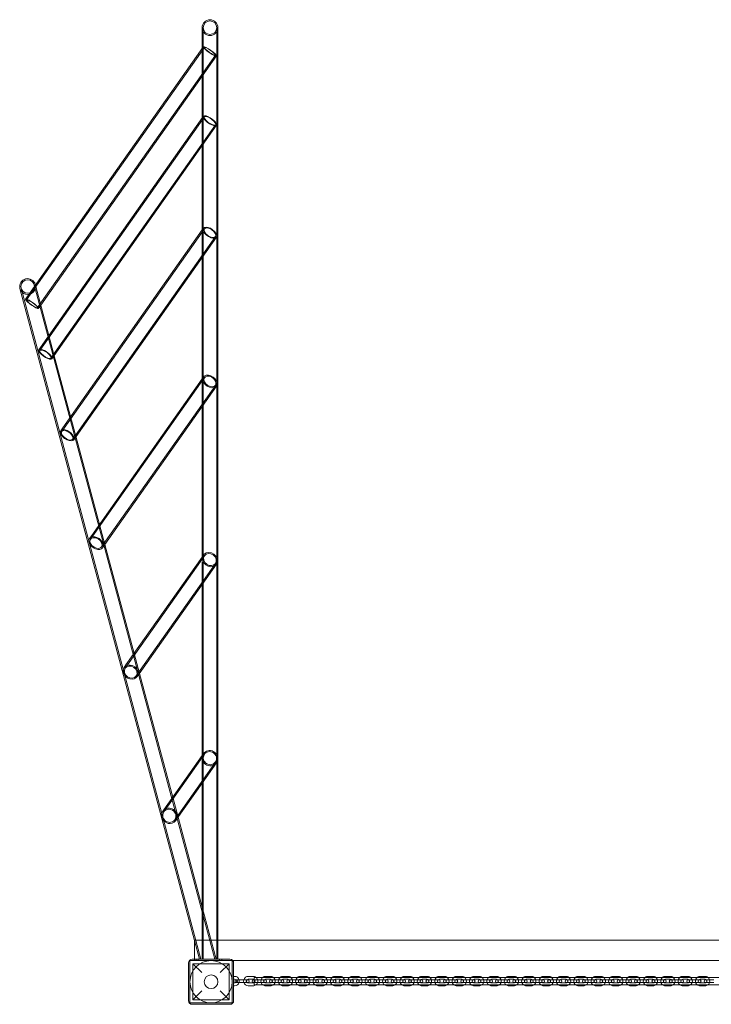
# Model space of a CAD drawing. Units: millimetres. Extents: x -2071 to 6898, y -1667 to 5381.
# Drawn here: x -511 to 961, y 750 to 2845 of the extents above; entities that cross this region are included whole.
import ezdxf

# ---------------------------------------------------------------- set-up
doc = ezdxf.new("R2010")
doc.units = ezdxf.units.MM

# ---------------------------------------------------------------- blocks, each defined once
blk = doc.blocks.new('A$Cc7d2c91c')
at = {"color": 0, "linetype": 'Continuous', "lineweight": 0}
for p, q in [((-2035.3, 5666.4), (-2035.3, 5621.6)), ((-2032.8, 5666.4), (-2032.8, 3683.4)), ((-2004.1, 3683.4), (-2004.1, 5666.4)), ((-2001.6, 3683.4), (-2001.6, 5666.4)), ((-2033.4, 5624.3), (-2409.1, 5090.9)), ((-2030.3, 5624.2), (-2408.9, 5086.8)), ((-2035.3, 5621.6), (-2035.3, 5614.1)), ((-2032.4, 5625.7), (-2033.4, 5624.3)), ((-2006.9, 5607.7), (-2385.4, 5070.3)), ((-2035.3, 5614.1), (-2035.3, 5473.7)), ((-2004.8, 5606.3), (-2035.3, 5563.1)), ((-2035.3, 5563.1), (-2378.6, 5075.7)), ((-2030.3, 5476.3), (-2380.5, 4979.2)), ((-2034.4, 5474.9), (-2379.1, 4985.6)), ((-2035.3, 5473.7), (-2035.3, 5464.2)), ((-2032.4, 5477.8), (-2034.4, 5474.9)), ((-2006.9, 5459.8), (-2357.1, 4962.7)), ((-2035.3, 5464.2), (-2035.3, 5235.4)), ((-2004.8, 5458.4), (-2035.3, 5415.2)), ((-2035.3, 5415.2), (-2349.9, 4968.6)), ((-2030.3, 5238.1), (-2334, 4807)), ((-2035.1, 5235.7), (-2331.9, 4814.3)), ((-2006.9, 5221.6), (-2310.6, 4790.4)), ((-2035.3, 5235.4), (-2035.3, 5224.6)), ((-2035.3, 5224.6), (-2035.3, 4918.7)), ((-2004.8, 5220.1), (-2035.3, 5176.9)), ((-2032.4, 5239.5), (-2035.1, 5235.7)), ((-2035.3, 5176.9), (-2303.6, 4795.9)), ((-2008.1, 3683.4), (-2392.8, 5119)), ((-2389.9, 5118.1), (-2390.4, 5119.7)), ((-2379.9, 5080.5), (-2389.9, 5118.1)), ((-2422.9, 5110.9), (-2051.1, 3723.4)), ((-2420.5, 5111.6), (-2037.8, 3683.4)), ((-2409.1, 5090.9), (-2411, 5088.3)), ((-2378.6, 5075.7), (-2383.4, 5068.9)), ((-2361.2, 5010.9), (-2379.9, 5080.5)), ((-2350.5, 4970.8), (-2361.2, 5010.9)), ((-2379.1, 4985.6), (-2382.6, 4980.7)), ((-2349.9, 4968.6), (-2355, 4961.3)), ((-2315, 4838.3), (-2350.5, 4970.8)), ((-2030.3, 4921.4), (-2272.6, 4577.4)), ((-2035.3, 4918.7), (-2270.2, 4585.2)), ((-2006.8, 4904.9), (-2249.2, 4560.9)), ((-2032.3, 4922.9), (-2035.3, 4918.7)), ((-2035.3, 4918.7), (-2035.3, 4907.6)), ((-2035.3, 4907.6), (-2035.3, 4538.8)), ((-2004.8, 4903.5), (-2035.3, 4860.2)), ((-2035.3, 4860.2), (-2242.2, 4566.5)), ((-2303.8, 4796.5), (-2315, 4838.3)), ((-2331.9, 4814.3), (-2336.1, 4808.4)), ((-2303.6, 4795.9), (-2308.5, 4789)), ((-2253.5, 4608.9), (-2303.8, 4796.5)), ((-2242.2, 4566.5), (-2253.5, 4608.9)), ((-2270.2, 4585.2), (-2274.7, 4578.8)), ((-2242.2, 4566.5), (-2247.1, 4559.4)), ((-2179.9, 4334.2), (-2242.2, 4566.5)), ((-2030.3, 4542.3), (-2198.9, 4302.9)), ((-2035.3, 4539.5), (-2197.2, 4309.7)), ((-2032.3, 4543.7), (-2035.3, 4539.5)), ((-2035.3, 4529.2), (-2035.3, 4114.2)), ((-2006.8, 4525.8), (-2175.4, 4286.4)), ((-2004.7, 4524.3), (-2035.3, 4481)), ((-2035.3, 4481), (-2169.2, 4290.8)), ((-2168.5, 4291.8), (-2179.9, 4334.2)), ((-2197.2, 4309.7), (-2200.9, 4304.3)), ((-2169.2, 4290.8), (-2173.4, 4284.9)), ((-2097.8, 4028), (-2168.5, 4291.8)), ((-2030.2, 4119.6), (-2116.7, 3996.8)), ((-2035.3, 4116.8), (-2116.5, 4001.5)), ((-2032.2, 4121.1), (-2035.3, 4116.8)), ((-2035.3, 4108.6), (-2035.3, 3683.4)), ((-2006.7, 4103.1), (-2093.2, 3980.3)), ((-2004.7, 4101.7), (-2035.3, 4058.3)), ((-2035.3, 4058.3), (-2088.8, 3982.2)), ((-2086.5, 3985.6), (-2097.8, 4028)), ((-2116.5, 4001.5), (-2118.7, 3998.3)), ((-2088.8, 3982.2), (-2091.2, 3978.9)), ((-2035.3, 3794.4), (-2086.5, 3985.6)), ((-2005.5, 3683.4), (-2035.3, 3794.4)), ((-2051.1, 3723.9), (-2035.3, 3723.9)), ((-2051.1, 3683.4), (-2051.1, 3723.9)), ((-2051.1, 3723.4), (-2040.4, 3683.4)), ((-2035.3, 3723.9), (-2001.6, 3723.9)), ((-2001.6, 3723.9), (-181.1, 3723.9)), ((-2064.1, 3675.4), (-2064.1, 3595.4)), ((-2061.1, 3590.4), (-2061.1, 3680.4)), ((-2061.1, 3680.4), (-1971.1, 3680.4)), ((-1976.1, 3683.4), (-2056.1, 3683.4)), ((-2035.6, 3654.9), (-2054.6, 3673.9)), ((-1977.6, 3673.9), (-2054.6, 3673.9)), ((-2054.6, 3596.9), (-2054.6, 3673.9)), ((-2051.1, 3680.4), (-2051.1, 3683.4)), ((-2048, 3680.4), (-2048, 3683.4)), ((-2043.4, 3680.4), (-2043.4, 3683.4)), ((-1998, 3680.4), (-1998, 3683.4)), ((-1977.6, 3673.9), (-1996.6, 3654.9)), ((-1993.4, 3680.4), (-1993.4, 3683.4)), ((-1977.6, 3596.9), (-1977.6, 3673.9)), ((-1971.1, 3680.4), (-1969.9, 3680.4)), ((-1971.1, 3680.4), (-1971.1, 3590.4)), ((-1969.9, 3680.4), (-262.3, 3680.4)), ((-1968.1, 3595.4), (-1968.1, 3675.4)), ((-1966.1, 3646.8), (-1968.1, 3646.8)), ((-1937.1, 3646.8), (-1926.6, 3646.8)), ((-1900.1, 3646.8), (-1889.6, 3646.8)), ((-1863.1, 3646.8), (-1852.6, 3646.8)), ((-1826.1, 3646.8), (-1815.6, 3646.8)), ((-1789.1, 3646.8), (-1778.6, 3646.8)), ((-1752.1, 3646.8), (-1741.6, 3646.8)), ((-1715.1, 3646.8), (-1704.6, 3646.8)), ((-1678.1, 3646.8), (-1667.6, 3646.8)), ((-1641.1, 3646.8), (-1630.6, 3646.8)), ((-1604.1, 3646.8), (-1593.6, 3646.8)), ((-1567.1, 3646.8), (-1556.6, 3646.8)), ((-1530.1, 3646.8), (-1519.6, 3646.8)), ((-1493.1, 3646.8), (-1482.6, 3646.8)), ((-1456.1, 3646.8), (-1445.6, 3646.8)), ((-1408.6, 3646.8), (-1419.1, 3646.8)), ((-1382.1, 3646.8), (-1371.6, 3646.8)), ((-1345.1, 3646.8), (-1334.6, 3646.8)), ((-1308.1, 3646.8), (-1297.6, 3646.8)), ((-1271.1, 3646.8), (-1260.6, 3646.8)), ((-1234.1, 3646.8), (-1223.6, 3646.8)), ((-1197.1, 3646.8), (-1186.6, 3646.8)), ((-1160.1, 3646.8), (-1149.6, 3646.8)), ((-1123.1, 3646.8), (-1112.6, 3646.8)), ((-1086.1, 3646.8), (-1075.6, 3646.8)), ((-1049.1, 3646.8), (-1038.6, 3646.8)), ((-1012.1, 3646.8), (-1001.6, 3646.8)), ((-975.1, 3646.8), (-964.6, 3646.8)), ((-1966.1, 3640.8), (-1968.1, 3640.8)), ((-1968.1, 3632.8), (-1966.1, 3632.8)), ((-1968.1, 3626.8), (-1966.1, 3626.8)), ((-1962.4, 3639.8), (-1962.7, 3639.8)), ((-1962.7, 3633.8), (-1962.4, 3633.8)), ((-1955.7, 3639.8), (-1962.4, 3639.8)), ((-1962.4, 3633.8), (-1955.7, 3633.8)), ((-1945.2, 3639.8), (-1955.7, 3639.8)), ((-1945.2, 3633.8), (-1955.7, 3633.8)), ((-1938.2, 3639.8), (-1945.2, 3639.8)), ((-1945.2, 3633.8), (-1938.2, 3633.8)), ((-1937.1, 3640.8), (-1926.6, 3640.8)), ((-1926.6, 3632.8), (-1937.1, 3632.8)), ((-1926.6, 3626.8), (-1937.1, 3626.8)), ((-1924.1, 3639.8), (-1925.7, 3639.8)), ((-1925.7, 3633.8), (-1924.1, 3633.8)), ((-1924.1, 3644.7), (-1924.1, 3644.8)), ((-308.1, 3644.8), (-1924.1, 3644.8)), ((-1924.1, 3628.8), (-1924.1, 3644.7)), ((-1918.7, 3639.8), (-1924.1, 3639.8)), ((-1924.1, 3633.8), (-1918.7, 3633.8)), ((-308.1, 3628.8), (-1924.1, 3628.8)), ((-1908.2, 3639.8), (-1918.7, 3639.8)), ((-1908.2, 3633.8), (-1918.7, 3633.8)), ((-1901.2, 3639.8), (-1908.2, 3639.8)), ((-1908.2, 3633.8), (-1901.2, 3633.8)), ((-1900.1, 3640.8), (-1889.6, 3640.8)), ((-1889.6, 3632.8), (-1900.1, 3632.8)), ((-1889.6, 3626.8), (-1900.1, 3626.8)), ((-1881.7, 3639.8), (-1888.7, 3639.8)), ((-1888.7, 3633.8), (-1881.7, 3633.8)), ((-1871.2, 3639.8), (-1881.7, 3639.8)), ((-1871.2, 3633.8), (-1881.7, 3633.8)), ((-1864.2, 3639.8), (-1871.2, 3639.8)), ((-1871.2, 3633.8), (-1864.2, 3633.8)), ((-1863.1, 3640.8), (-1852.6, 3640.8)), ((-1852.6, 3632.8), (-1863.1, 3632.8)), ((-1852.6, 3626.8), (-1863.1, 3626.8)), ((-1844.7, 3639.8), (-1851.7, 3639.8)), ((-1851.7, 3633.8), (-1844.7, 3633.8)), ((-1834.2, 3639.8), (-1844.7, 3639.8)), ((-1834.2, 3633.8), (-1844.7, 3633.8)), ((-1827.2, 3639.8), (-1834.2, 3639.8)), ((-1834.2, 3633.8), (-1827.2, 3633.8)), ((-1826.1, 3640.8), (-1815.6, 3640.8)), ((-1815.6, 3632.8), (-1826.1, 3632.8)), ((-1815.6, 3626.8), (-1826.1, 3626.8)), ((-1807.7, 3639.8), (-1814.7, 3639.8)), ((-1814.7, 3633.8), (-1807.7, 3633.8)), ((-1797.2, 3639.8), (-1807.7, 3639.8)), ((-1797.2, 3633.8), (-1807.7, 3633.8)), ((-1790.2, 3639.8), (-1797.2, 3639.8)), ((-1797.2, 3633.8), (-1790.2, 3633.8)), ((-1789.1, 3640.8), (-1778.6, 3640.8)), ((-1778.6, 3632.8), (-1789.1, 3632.8)), ((-1778.6, 3626.8), (-1789.1, 3626.8)), ((-1770.7, 3639.8), (-1777.7, 3639.8)), ((-1777.7, 3633.8), (-1770.7, 3633.8)), ((-1760.2, 3639.8), (-1770.7, 3639.8)), ((-1760.2, 3633.8), (-1770.7, 3633.8)), ((-1753.2, 3639.8), (-1760.2, 3639.8)), ((-1760.2, 3633.8), (-1753.2, 3633.8)), ((-1752.1, 3640.8), (-1741.6, 3640.8)), ((-1741.6, 3632.8), (-1752.1, 3632.8)), ((-1741.6, 3626.8), (-1752.1, 3626.8)), ((-1733.7, 3639.8), (-1740.7, 3639.8)), ((-1740.7, 3633.8), (-1733.7, 3633.8)), ((-1723.2, 3639.8), (-1733.7, 3639.8)), ((-1723.2, 3633.8), (-1733.7, 3633.8)), ((-1716.2, 3639.8), (-1723.2, 3639.8)), ((-1723.2, 3633.8), (-1716.2, 3633.8)), ((-1715.1, 3640.8), (-1704.6, 3640.8)), ((-1704.6, 3632.8), (-1715.1, 3632.8)), ((-1704.6, 3626.8), (-1715.1, 3626.8)), ((-1696.7, 3639.8), (-1703.7, 3639.8)), ((-1703.7, 3633.8), (-1696.7, 3633.8)), ((-1686.2, 3639.8), (-1696.7, 3639.8)), ((-1686.2, 3633.8), (-1696.7, 3633.8)), ((-1679.2, 3639.8), (-1686.2, 3639.8)), ((-1686.2, 3633.8), (-1679.2, 3633.8)), ((-1678.1, 3640.8), (-1667.6, 3640.8)), ((-1667.6, 3632.8), (-1678.1, 3632.8)), ((-1667.6, 3626.8), (-1678.1, 3626.8)), ((-1659.7, 3639.8), (-1666.7, 3639.8)), ((-1666.7, 3633.8), (-1659.7, 3633.8)), ((-1649.2, 3639.8), (-1659.7, 3639.8)), ((-1649.2, 3633.8), (-1659.7, 3633.8)), ((-1642.2, 3639.8), (-1649.2, 3639.8)), ((-1649.2, 3633.8), (-1642.2, 3633.8)), ((-1641.1, 3640.8), (-1630.6, 3640.8)), ((-1630.6, 3632.8), (-1641.1, 3632.8)), ((-1630.6, 3626.8), (-1641.1, 3626.8)), ((-1622.7, 3639.8), (-1629.7, 3639.8)), ((-1629.7, 3633.8), (-1622.7, 3633.8)), ((-1612.2, 3639.8), (-1622.7, 3639.8)), ((-1612.2, 3633.8), (-1622.7, 3633.8)), ((-1605.2, 3639.8), (-1612.2, 3639.8)), ((-1612.2, 3633.8), (-1605.2, 3633.8)), ((-1604.1, 3640.8), (-1593.6, 3640.8)), ((-1593.6, 3632.8), (-1604.1, 3632.8)), ((-1593.6, 3626.8), (-1604.1, 3626.8)), ((-1585.7, 3639.8), (-1592.7, 3639.8)), ((-1592.7, 3633.8), (-1585.7, 3633.8)), ((-1575.2, 3639.8), (-1585.7, 3639.8)), ((-1575.2, 3633.8), (-1585.7, 3633.8)), ((-1568.2, 3639.8), (-1575.2, 3639.8)), ((-1575.2, 3633.8), (-1568.2, 3633.8)), ((-1567.1, 3640.8), (-1556.6, 3640.8)), ((-1556.6, 3632.8), (-1567.1, 3632.8)), ((-1556.6, 3626.8), (-1567.1, 3626.8)), ((-1548.7, 3639.8), (-1555.7, 3639.8)), ((-1555.7, 3633.8), (-1548.7, 3633.8)), ((-1538.2, 3639.8), (-1548.7, 3639.8)), ((-1538.2, 3633.8), (-1548.7, 3633.8)), ((-1531.2, 3639.8), (-1538.2, 3639.8)), ((-1538.2, 3633.8), (-1531.2, 3633.8)), ((-1530.1, 3640.8), (-1519.6, 3640.8)), ((-1519.6, 3632.8), (-1530.1, 3632.8)), ((-1519.6, 3626.8), (-1530.1, 3626.8)), ((-1511.7, 3639.8), (-1518.7, 3639.8)), ((-1518.7, 3633.8), (-1511.7, 3633.8)), ((-1501.2, 3639.8), (-1511.7, 3639.8)), ((-1501.2, 3633.8), (-1511.7, 3633.8)), ((-1494.2, 3639.8), (-1501.2, 3639.8)), ((-1501.2, 3633.8), (-1494.2, 3633.8)), ((-1493.1, 3640.8), (-1482.6, 3640.8)), ((-1482.6, 3632.8), (-1493.1, 3632.8)), ((-1482.6, 3626.8), (-1493.1, 3626.8)), ((-1474.7, 3639.8), (-1481.7, 3639.8)), ((-1481.7, 3633.8), (-1474.7, 3633.8)), ((-1464.2, 3639.8), (-1474.7, 3639.8)), ((-1464.2, 3633.8), (-1474.7, 3633.8)), ((-1457.2, 3639.8), (-1464.2, 3639.8)), ((-1464.2, 3633.8), (-1457.2, 3633.8)), ((-1456.1, 3640.8), (-1445.6, 3640.8)), ((-1445.6, 3632.8), (-1456.1, 3632.8)), ((-1445.6, 3626.8), (-1456.1, 3626.8)), ((-1437.7, 3639.8), (-1444.7, 3639.8)), ((-1444.7, 3633.8), (-1437.7, 3633.8)), ((-1427.2, 3639.8), (-1437.7, 3639.8)), ((-1427.2, 3633.8), (-1437.7, 3633.8)), ((-1420.2, 3639.8), (-1427.2, 3639.8)), ((-1427.2, 3633.8), (-1420.2, 3633.8)), ((-1408.6, 3640.8), (-1419.1, 3640.8)), ((-1419.1, 3632.8), (-1408.6, 3632.8)), ((-1419.1, 3626.8), (-1408.6, 3626.8)), ((-1400.7, 3639.8), (-1407.7, 3639.8)), ((-1407.7, 3633.8), (-1400.7, 3633.8)), ((-1390.2, 3639.8), (-1400.7, 3639.8)), ((-1390.2, 3633.8), (-1400.7, 3633.8)), ((-1383.2, 3639.8), (-1390.2, 3639.8)), ((-1390.2, 3633.8), (-1383.2, 3633.8)), ((-1382.1, 3640.8), (-1371.6, 3640.8)), ((-1371.6, 3632.8), (-1382.1, 3632.8)), ((-1371.6, 3626.8), (-1382.1, 3626.8)), ((-1363.7, 3639.8), (-1370.7, 3639.8)), ((-1370.7, 3633.8), (-1363.7, 3633.8)), ((-1353.2, 3639.8), (-1363.7, 3639.8)), ((-1353.2, 3633.8), (-1363.7, 3633.8)), ((-1346.2, 3639.8), (-1353.2, 3639.8)), ((-1353.2, 3633.8), (-1346.2, 3633.8)), ((-1345.1, 3640.8), (-1334.6, 3640.8)), ((-1334.6, 3632.8), (-1345.1, 3632.8)), ((-1334.6, 3626.8), (-1345.1, 3626.8)), ((-1326.7, 3639.8), (-1333.7, 3639.8)), ((-1333.7, 3633.8), (-1326.7, 3633.8)), ((-1316.2, 3639.8), (-1326.7, 3639.8)), ((-1316.2, 3633.8), (-1326.7, 3633.8)), ((-1309.2, 3639.8), (-1316.2, 3639.8)), ((-1316.2, 3633.8), (-1309.2, 3633.8)), ((-1308.1, 3640.8), (-1297.6, 3640.8)), ((-1297.6, 3632.8), (-1308.1, 3632.8)), ((-1297.6, 3626.8), (-1308.1, 3626.8)), ((-1289.7, 3639.8), (-1296.7, 3639.8)), ((-1296.7, 3633.8), (-1289.7, 3633.8)), ((-1279.2, 3639.8), (-1289.7, 3639.8)), ((-1279.2, 3633.8), (-1289.7, 3633.8)), ((-1272.2, 3639.8), (-1279.2, 3639.8)), ((-1279.2, 3633.8), (-1272.2, 3633.8)), ((-1271.1, 3640.8), (-1260.6, 3640.8)), ((-1260.6, 3632.8), (-1271.1, 3632.8)), ((-1260.6, 3626.8), (-1271.1, 3626.8)), ((-1252.7, 3639.8), (-1259.7, 3639.8)), ((-1259.7, 3633.8), (-1252.7, 3633.8)), ((-1242.2, 3639.8), (-1252.7, 3639.8)), ((-1242.2, 3633.8), (-1252.7, 3633.8)), ((-1235.2, 3639.8), (-1242.2, 3639.8)), ((-1242.2, 3633.8), (-1235.2, 3633.8)), ((-1234.1, 3640.8), (-1223.6, 3640.8)), ((-1223.6, 3632.8), (-1234.1, 3632.8)), ((-1223.6, 3626.8), (-1234.1, 3626.8)), ((-1215.7, 3639.8), (-1222.7, 3639.8)), ((-1222.7, 3633.8), (-1215.7, 3633.8)), ((-1205.2, 3639.8), (-1215.7, 3639.8)), ((-1205.2, 3633.8), (-1215.7, 3633.8)), ((-1198.2, 3639.8), (-1205.2, 3639.8)), ((-1205.2, 3633.8), (-1198.2, 3633.8)), ((-1197.1, 3640.8), (-1186.6, 3640.8)), ((-1186.6, 3632.8), (-1197.1, 3632.8)), ((-1186.6, 3626.8), (-1197.1, 3626.8)), ((-1178.7, 3639.8), (-1185.7, 3639.8)), ((-1185.7, 3633.8), (-1178.7, 3633.8)), ((-1168.2, 3639.8), (-1178.7, 3639.8)), ((-1168.2, 3633.8), (-1178.7, 3633.8)), ((-1161.2, 3639.8), (-1168.2, 3639.8)), ((-1168.2, 3633.8), (-1161.2, 3633.8)), ((-1160.1, 3640.8), (-1149.6, 3640.8)), ((-1149.6, 3632.8), (-1160.1, 3632.8)), ((-1149.6, 3626.8), (-1160.1, 3626.8)), ((-1141.7, 3639.8), (-1148.7, 3639.8)), ((-1148.7, 3633.8), (-1141.7, 3633.8)), ((-1131.2, 3639.8), (-1141.7, 3639.8)), ((-1131.2, 3633.8), (-1141.7, 3633.8)), ((-1124.2, 3639.8), (-1131.2, 3639.8)), ((-1131.2, 3633.8), (-1124.2, 3633.8)), ((-1123.1, 3640.8), (-1112.6, 3640.8)), ((-1112.6, 3632.8), (-1123.1, 3632.8)), ((-1112.6, 3626.8), (-1123.1, 3626.8)), ((-1104.7, 3639.8), (-1111.7, 3639.8)), ((-1111.7, 3633.8), (-1104.7, 3633.8)), ((-1094.2, 3639.8), (-1104.7, 3639.8)), ((-1094.2, 3633.8), (-1104.7, 3633.8)), ((-1087.2, 3639.8), (-1094.2, 3639.8)), ((-1094.2, 3633.8), (-1087.2, 3633.8)), ((-1086.1, 3640.8), (-1075.6, 3640.8)), ((-1075.6, 3632.8), (-1086.1, 3632.8)), ((-1075.6, 3626.8), (-1086.1, 3626.8)), ((-1067.7, 3639.8), (-1074.7, 3639.8)), ((-1074.7, 3633.8), (-1067.7, 3633.8)), ((-1057.2, 3639.8), (-1067.7, 3639.8)), ((-1057.2, 3633.8), (-1067.7, 3633.8)), ((-1050.2, 3639.8), (-1057.2, 3639.8)), ((-1057.2, 3633.8), (-1050.2, 3633.8)), ((-1049.1, 3640.8), (-1038.6, 3640.8)), ((-1038.6, 3632.8), (-1049.1, 3632.8)), ((-1038.6, 3626.8), (-1049.1, 3626.8)), ((-1030.7, 3639.8), (-1037.7, 3639.8)), ((-1037.7, 3633.8), (-1030.7, 3633.8)), ((-1020.2, 3639.8), (-1030.7, 3639.8)), ((-1020.2, 3633.8), (-1030.7, 3633.8)), ((-1013.2, 3639.8), (-1020.2, 3639.8)), ((-1020.2, 3633.8), (-1013.2, 3633.8)), ((-1012.1, 3640.8), (-1001.6, 3640.8)), ((-1001.6, 3632.8), (-1012.1, 3632.8)), ((-1001.6, 3626.8), (-1012.1, 3626.8)), ((-993.7, 3639.8), (-1000.7, 3639.8)), ((-1000.7, 3633.8), (-993.7, 3633.8)), ((-983.2, 3639.8), (-993.7, 3639.8)), ((-983.2, 3633.8), (-993.7, 3633.8)), ((-976.2, 3639.8), (-983.2, 3639.8)), ((-983.2, 3633.8), (-976.2, 3633.8)), ((-975.1, 3640.8), (-964.6, 3640.8)), ((-964.6, 3632.8), (-975.1, 3632.8)), ((-964.6, 3626.8), (-975.1, 3626.8)), ((-956.7, 3639.8), (-963.7, 3639.8)), ((-963.7, 3633.8), (-956.7, 3633.8)), ((-946.2, 3639.8), (-956.7, 3639.8)), ((-946.2, 3633.8), (-956.7, 3633.8)), ((-2054.6, 3596.9), (-2035.6, 3615.9)), ((-1996.6, 3615.9), (-1977.6, 3596.9)), ((-1971.1, 3590.4), (-2061.1, 3590.4)), ((-2056.1, 3587.4), (-1976.1, 3587.4)), ((-1977.6, 3596.9), (-2054.6, 3596.9))]:
    blk.add_line(p, q, dxfattribs=at)
for centre, radius in [((-2018.4, 5666.4), 14.3), ((-2406.6, 5115.3), 14.3), ((-2016.1, 3635.4), 45), ((-2016.1, 3635.4), 14.5)]:
    blk.add_circle(centre, radius, dxfattribs=at)
for centre, radius, start, end in [((-2018.4, 5666.4), 16.8, 0, 180), ((-2018.4, 5666.4), 16.8, 180, 0), ((-2406.6, 5115.3), 16.8, 15, 195), ((-2406.6, 5115.3), 16.8, 195, 15), ((-2056.1, 3675.4), 8, 90, 180), ((-1976.1, 3675.4), 8, 0, 90), ((-1966.1, 3636.8), 10, 17.4576, 90), ((-1937.1, 3636.8), 10, 90, 162.5424), ((-1926.6, 3636.8), 10, 53.1301, 90), ((-1900.1, 3636.8), 10, 90, 126.8699), ((-1889.6, 3636.8), 10, 53.1301, 90), ((-1863.1, 3636.8), 10, 90, 126.8699), ((-1852.6, 3636.8), 10, 53.1301, 90), ((-1826.1, 3636.8), 10, 90, 126.8699), ((-1815.6, 3636.8), 10, 53.1301, 90), ((-1789.1, 3636.8), 10, 90, 126.8699), ((-1778.6, 3636.8), 10, 53.1301, 90), ((-1752.1, 3636.8), 10, 90, 126.8699), ((-1741.6, 3636.8), 10, 53.1301, 90), ((-1715.1, 3636.8), 10, 90, 126.8699), ((-1704.6, 3636.8), 10, 53.1301, 90), ((-1678.1, 3636.8), 10, 90, 126.8699), ((-1667.6, 3636.8), 10, 53.1301, 90), ((-1641.1, 3636.8), 10, 90, 126.8699), ((-1630.6, 3636.8), 10, 53.1301, 90), ((-1604.1, 3636.8), 10, 90, 126.8699), ((-1593.6, 3636.8), 10, 53.1301, 90), ((-1567.1, 3636.8), 10, 90, 126.8699), ((-1556.6, 3636.8), 10, 53.1301, 90), ((-1530.1, 3636.8), 10, 90, 126.8699), ((-1519.6, 3636.8), 10, 53.1301, 90), ((-1493.1, 3636.8), 10, 90, 126.8699), ((-1482.6, 3636.8), 10, 53.1301, 90), ((-1456.1, 3636.8), 10, 90, 126.8699), ((-1445.6, 3636.8), 10, 53.1301, 90), ((-1419.1, 3636.8), 10, 90, 126.8699), ((-1408.6, 3636.8), 10, 53.1301, 90), ((-1382.1, 3636.8), 10, 90, 126.8699), ((-1371.6, 3636.8), 10, 53.1301, 90), ((-1345.1, 3636.8), 10, 90, 126.8699), ((-1334.6, 3636.8), 10, 53.1301, 90), ((-1308.1, 3636.8), 10, 90, 126.8699), ((-1297.6, 3636.8), 10, 53.1301, 90), ((-1271.1, 3636.8), 10, 90, 126.8699), ((-1260.6, 3636.8), 10, 53.1301, 90), ((-1234.1, 3636.8), 10, 90, 126.8699), ((-1223.6, 3636.8), 10, 53.1301, 90), ((-1197.1, 3636.8), 10, 90, 126.8699), ((-1186.6, 3636.8), 10, 53.1301, 90), ((-1160.1, 3636.8), 10, 90, 126.8699), ((-1149.6, 3636.8), 10, 53.1301, 90), ((-1123.1, 3636.8), 10, 90, 126.8699), ((-1112.6, 3636.8), 10, 53.1301, 90), ((-1086.1, 3636.8), 10, 90, 126.8699), ((-1075.6, 3636.8), 10, 53.1301, 90), ((-1049.1, 3636.8), 10, 90, 126.8699), ((-1038.6, 3636.8), 10, 53.1301, 90), ((-1012.1, 3636.8), 10, 90, 126.8699), ((-1001.6, 3636.8), 10, 53.1301, 90), ((-975.1, 3636.8), 10, 90, 126.8699), ((-964.6, 3636.8), 10, 53.1301, 90), ((-1966.1, 3636.8), 4, 46.7091, 90), ((-1966.1, 3636.8), 4, 270, 313.2909), ((-1966.1, 3636.8), 10, 270, 342.5424), ((-1962.7, 3636.8), 3, 103.9493, 256.0507), ((-1962.7, 3636.8), 3, 90, 103.9493), ((-1966.1, 3636.8), 4, 313.2909, 46.7091), ((-1962.7, 3636.8), 3, 256.0507, 270), ((-1962.7, 3636.8), 3, 270, 90), ((-1966.1, 3636.8), 10, 342.5424, 17.4576), ((-1937.1, 3636.8), 10, 162.5424, 197.4576), ((-1937.1, 3636.8), 10, 197.4576, 270), ((-1938.2, 3636.8), 3, 90, 270), ((-1937.1, 3636.8), 4, 131.4096, 228.5904), ((-1937.1, 3636.8), 4, 90, 131.4096), ((-1937.1, 3636.8), 4, 228.5904, 270), ((-1938.2, 3636.8), 3, 270, 90), ((-1925.7, 3636.8), 3, 90, 270), ((-1926.6, 3636.8), 4, 51.3178, 90), ((-1926.6, 3636.8), 4, 270, 308.6822), ((-1926.6, 3636.8), 10, 270, 306.8699), ((-1925.7, 3636.8), 3, 270, 90), ((-1926.6, 3636.8), 4, 308.6822, 51.3178), ((-1926.6, 3636.8), 10, 306.8699, 53.1301), ((-1900.1, 3636.8), 10, 126.8699, 233.1301), ((-1900.1, 3636.8), 10, 233.1301, 270), ((-1901.2, 3636.8), 3, 90, 270), ((-1900.1, 3636.8), 4, 90, 270), ((-1901.2, 3636.8), 3, 270, 90), ((-1888.7, 3636.8), 3, 90, 270), ((-1889.6, 3636.8), 4, 270, 90), ((-1889.6, 3636.8), 10, 270, 306.8699), ((-1888.7, 3636.8), 3, 270, 90), ((-1889.6, 3636.8), 10, 306.8699, 53.1301), ((-1863.1, 3636.8), 10, 126.8699, 233.1301), ((-1863.1, 3636.8), 10, 233.1301, 270), ((-1864.2, 3636.8), 3, 90, 270), ((-1863.1, 3636.8), 4, 90, 270), ((-1864.2, 3636.8), 3, 270, 90), ((-1851.7, 3636.8), 3, 90, 270), ((-1852.6, 3636.8), 4, 270, 90), ((-1852.6, 3636.8), 10, 270, 306.8699), ((-1851.7, 3636.8), 3, 270, 90), ((-1852.6, 3636.8), 10, 306.8699, 53.1301), ((-1826.1, 3636.8), 10, 126.8699, 233.1301), ((-1826.1, 3636.8), 10, 233.1301, 270), ((-1827.2, 3636.8), 3, 90, 270), ((-1826.1, 3636.8), 4, 90, 270), ((-1827.2, 3636.8), 3, 270, 90), ((-1814.7, 3636.8), 3, 90, 270), ((-1815.6, 3636.8), 4, 270, 90), ((-1815.6, 3636.8), 10, 270, 306.8699), ((-1814.7, 3636.8), 3, 270, 90), ((-1815.6, 3636.8), 10, 306.8699, 53.1301), ((-1789.1, 3636.8), 10, 126.8699, 233.1301), ((-1789.1, 3636.8), 10, 233.1301, 270), ((-1790.2, 3636.8), 3, 90, 270), ((-1789.1, 3636.8), 4, 90, 270), ((-1790.2, 3636.8), 3, 270, 90), ((-1777.7, 3636.8), 3, 90, 270), ((-1778.6, 3636.8), 4, 270, 90), ((-1778.6, 3636.8), 10, 270, 306.8699), ((-1777.7, 3636.8), 3, 270, 90), ((-1778.6, 3636.8), 10, 306.8699, 53.1301), ((-1752.1, 3636.8), 10, 126.8699, 233.1301), ((-1752.1, 3636.8), 10, 233.1301, 270), ((-1753.2, 3636.8), 3, 90, 270), ((-1752.1, 3636.8), 4, 90, 270), ((-1753.2, 3636.8), 3, 270, 90), ((-1740.7, 3636.8), 3, 90, 270), ((-1741.6, 3636.8), 4, 270, 90), ((-1741.6, 3636.8), 10, 270, 306.8699), ((-1740.7, 3636.8), 3, 270, 90), ((-1741.6, 3636.8), 10, 306.8699, 53.1301), ((-1715.1, 3636.8), 10, 126.8699, 233.1301), ((-1715.1, 3636.8), 10, 233.1301, 270), ((-1716.2, 3636.8), 3, 90, 270), ((-1715.1, 3636.8), 4, 90, 270), ((-1716.2, 3636.8), 3, 270, 90), ((-1703.7, 3636.8), 3, 90, 270), ((-1704.6, 3636.8), 4, 270, 90), ((-1704.6, 3636.8), 10, 270, 306.8699), ((-1703.7, 3636.8), 3, 270, 90), ((-1704.6, 3636.8), 10, 306.8699, 53.1301), ((-1678.1, 3636.8), 10, 126.8699, 233.1301), ((-1678.1, 3636.8), 10, 233.1301, 270), ((-1679.2, 3636.8), 3, 90, 270), ((-1678.1, 3636.8), 4, 90, 270), ((-1679.2, 3636.8), 3, 270, 90), ((-1666.7, 3636.8), 3, 90, 270), ((-1667.6, 3636.8), 4, 270, 90), ((-1667.6, 3636.8), 10, 270, 306.8699), ((-1666.7, 3636.8), 3, 270, 90), ((-1667.6, 3636.8), 10, 306.8699, 53.1301), ((-1641.1, 3636.8), 10, 126.8699, 233.1301), ((-1641.1, 3636.8), 10, 233.1301, 270), ((-1642.2, 3636.8), 3, 90, 270), ((-1641.1, 3636.8), 4, 90, 270), ((-1642.2, 3636.8), 3, 270, 90), ((-1629.7, 3636.8), 3, 90, 270), ((-1630.6, 3636.8), 4, 270, 90), ((-1630.6, 3636.8), 10, 270, 306.8699), ((-1629.7, 3636.8), 3, 270, 90), ((-1630.6, 3636.8), 10, 306.8699, 53.1301), ((-1604.1, 3636.8), 10, 126.8699, 233.1301), ((-1604.1, 3636.8), 10, 233.1301, 270), ((-1605.2, 3636.8), 3, 90, 270), ((-1604.1, 3636.8), 4, 90, 270), ((-1605.2, 3636.8), 3, 270, 90), ((-1592.7, 3636.8), 3, 90, 270), ((-1593.6, 3636.8), 4, 270, 90), ((-1593.6, 3636.8), 10, 270, 306.8699), ((-1592.7, 3636.8), 3, 270, 90), ((-1593.6, 3636.8), 10, 306.8699, 53.1301), ((-1567.1, 3636.8), 10, 126.8699, 233.1301), ((-1567.1, 3636.8), 10, 233.1301, 270), ((-1568.2, 3636.8), 3, 90, 270), ((-1567.1, 3636.8), 4, 90, 270), ((-1568.2, 3636.8), 3, 270, 90), ((-1555.7, 3636.8), 3, 90, 270), ((-1556.6, 3636.8), 4, 270, 90), ((-1556.6, 3636.8), 10, 270, 306.8699), ((-1555.7, 3636.8), 3, 270, 90), ((-1556.6, 3636.8), 10, 306.8699, 53.1301), ((-1530.1, 3636.8), 10, 126.8699, 233.1301), ((-1530.1, 3636.8), 10, 233.1301, 270), ((-1531.2, 3636.8), 3, 90, 270), ((-1530.1, 3636.8), 4, 90, 270), ((-1531.2, 3636.8), 3, 270, 90), ((-1518.7, 3636.8), 3, 90, 270), ((-1519.6, 3636.8), 4, 270, 90), ((-1519.6, 3636.8), 10, 270, 306.8699), ((-1518.7, 3636.8), 3, 270, 90), ((-1519.6, 3636.8), 10, 306.8699, 53.1301), ((-1493.1, 3636.8), 10, 126.8699, 233.1301), ((-1493.1, 3636.8), 10, 233.1301, 270), ((-1494.2, 3636.8), 3, 90, 270), ((-1493.1, 3636.8), 4, 90, 270), ((-1494.2, 3636.8), 3, 270, 90), ((-1481.7, 3636.8), 3, 90, 270), ((-1482.6, 3636.8), 4, 270, 90), ((-1482.6, 3636.8), 10, 270, 306.8699), ((-1481.7, 3636.8), 3, 270, 90), ((-1482.6, 3636.8), 10, 306.8699, 53.1301), ((-1456.1, 3636.8), 10, 126.8699, 233.1301), ((-1456.1, 3636.8), 10, 233.1301, 270), ((-1457.2, 3636.8), 3, 90, 270), ((-1456.1, 3636.8), 4, 90, 270), ((-1457.2, 3636.8), 3, 270, 90), ((-1444.7, 3636.8), 3, 90, 270), ((-1445.6, 3636.8), 4, 270, 90), ((-1445.6, 3636.8), 10, 270, 306.8699), ((-1444.7, 3636.8), 3, 270, 90), ((-1445.6, 3636.8), 10, 306.8699, 53.1301), ((-1419.1, 3636.8), 10, 126.8699, 233.1301), ((-1419.1, 3636.8), 10, 233.1301, 270), ((-1420.2, 3636.8), 3, 90, 270), ((-1419.1, 3636.8), 4, 90, 270), ((-1420.2, 3636.8), 3, 270, 90), ((-1407.7, 3636.8), 3, 90, 270), ((-1408.6, 3636.8), 4, 270, 90), ((-1408.6, 3636.8), 10, 270, 306.8699), ((-1407.7, 3636.8), 3, 270, 90), ((-1408.6, 3636.8), 10, 306.8699, 53.1301), ((-1382.1, 3636.8), 10, 126.8699, 233.1301), ((-1382.1, 3636.8), 10, 233.1301, 270), ((-1383.2, 3636.8), 3, 90, 270), ((-1382.1, 3636.8), 4, 90, 270), ((-1383.2, 3636.8), 3, 270, 90), ((-1370.7, 3636.8), 3, 90, 270), ((-1371.6, 3636.8), 4, 270, 90), ((-1371.6, 3636.8), 10, 270, 306.8699), ((-1370.7, 3636.8), 3, 270, 90), ((-1371.6, 3636.8), 10, 306.8699, 53.1301), ((-1345.1, 3636.8), 10, 126.8699, 233.1301), ((-1345.1, 3636.8), 10, 233.1301, 270), ((-1346.2, 3636.8), 3, 90, 270), ((-1345.1, 3636.8), 4, 90, 270), ((-1346.2, 3636.8), 3, 270, 90), ((-1333.7, 3636.8), 3, 90, 270), ((-1334.6, 3636.8), 4, 270, 90), ((-1334.6, 3636.8), 10, 270, 306.8699), ((-1333.7, 3636.8), 3, 270, 90), ((-1334.6, 3636.8), 10, 306.8699, 53.1301), ((-1308.1, 3636.8), 10, 126.8699, 233.1301), ((-1308.1, 3636.8), 10, 233.1301, 270), ((-1309.2, 3636.8), 3, 90, 270), ((-1308.1, 3636.8), 4, 90, 270), ((-1309.2, 3636.8), 3, 270, 90), ((-1296.7, 3636.8), 3, 90, 270), ((-1297.6, 3636.8), 4, 270, 90), ((-1297.6, 3636.8), 10, 270, 306.8699), ((-1296.7, 3636.8), 3, 270, 90), ((-1297.6, 3636.8), 10, 306.8699, 53.1301), ((-1271.1, 3636.8), 10, 126.8699, 233.1301), ((-1271.1, 3636.8), 10, 233.1301, 270), ((-1272.2, 3636.8), 3, 90, 270), ((-1271.1, 3636.8), 4, 90, 270), ((-1272.2, 3636.8), 3, 270, 90), ((-1259.7, 3636.8), 3, 90, 270), ((-1260.6, 3636.8), 4, 270, 90), ((-1260.6, 3636.8), 10, 270, 306.8699), ((-1259.7, 3636.8), 3, 270, 90), ((-1260.6, 3636.8), 10, 306.8699, 53.1301), ((-1234.1, 3636.8), 10, 126.8699, 233.1301), ((-1234.1, 3636.8), 10, 233.1301, 270), ((-1235.2, 3636.8), 3, 90, 270), ((-1234.1, 3636.8), 4, 90, 270), ((-1235.2, 3636.8), 3, 270, 90), ((-1222.7, 3636.8), 3, 90, 270), ((-1223.6, 3636.8), 4, 270, 90), ((-1223.6, 3636.8), 10, 270, 306.8699), ((-1222.7, 3636.8), 3, 270, 90), ((-1223.6, 3636.8), 10, 306.8699, 53.1301), ((-1197.1, 3636.8), 10, 126.8699, 233.1301), ((-1197.1, 3636.8), 10, 233.1301, 270), ((-1198.2, 3636.8), 3, 90, 270), ((-1197.1, 3636.8), 4, 90, 270), ((-1198.2, 3636.8), 3, 270, 90), ((-1185.7, 3636.8), 3, 90, 270), ((-1186.6, 3636.8), 4, 270, 90), ((-1186.6, 3636.8), 10, 270, 306.8699), ((-1185.7, 3636.8), 3, 270, 90), ((-1186.6, 3636.8), 10, 306.8699, 53.1301), ((-1160.1, 3636.8), 10, 126.8699, 233.1301), ((-1160.1, 3636.8), 10, 233.1301, 270), ((-1161.2, 3636.8), 3, 90, 270), ((-1160.1, 3636.8), 4, 90, 270), ((-1161.2, 3636.8), 3, 270, 90), ((-1148.7, 3636.8), 3, 90, 270), ((-1149.6, 3636.8), 4, 270, 90), ((-1149.6, 3636.8), 10, 270, 306.8699), ((-1148.7, 3636.8), 3, 270, 90), ((-1149.6, 3636.8), 10, 306.8699, 53.1301), ((-1123.1, 3636.8), 10, 126.8699, 233.1301), ((-1123.1, 3636.8), 10, 233.1301, 270), ((-1124.2, 3636.8), 3, 90, 270), ((-1123.1, 3636.8), 4, 90, 270), ((-1124.2, 3636.8), 3, 270, 90), ((-1111.7, 3636.8), 3, 90, 270), ((-1112.6, 3636.8), 4, 270, 90), ((-1112.6, 3636.8), 10, 270, 306.8699), ((-1111.7, 3636.8), 3, 270, 90), ((-1112.6, 3636.8), 10, 306.8699, 53.1301), ((-1086.1, 3636.8), 10, 126.8699, 233.1301), ((-1086.1, 3636.8), 10, 233.1301, 270), ((-1087.2, 3636.8), 3, 90, 270), ((-1086.1, 3636.8), 4, 90, 270), ((-1087.2, 3636.8), 3, 270, 90), ((-1074.7, 3636.8), 3, 90, 270), ((-1075.6, 3636.8), 4, 270, 90), ((-1075.6, 3636.8), 10, 270, 306.8699), ((-1074.7, 3636.8), 3, 270, 90), ((-1075.6, 3636.8), 10, 306.8699, 53.1301), ((-1049.1, 3636.8), 10, 126.8699, 233.1301), ((-1049.1, 3636.8), 10, 233.1301, 270), ((-1050.2, 3636.8), 3, 90, 270), ((-1049.1, 3636.8), 4, 90, 270), ((-1050.2, 3636.8), 3, 270, 90), ((-1037.7, 3636.8), 3, 90, 270), ((-1038.6, 3636.8), 4, 270, 90), ((-1038.6, 3636.8), 10, 270, 306.8699), ((-1037.7, 3636.8), 3, 270, 90), ((-1038.6, 3636.8), 10, 306.8699, 53.1301), ((-1012.1, 3636.8), 10, 126.8699, 233.1301), ((-1012.1, 3636.8), 10, 233.1301, 270), ((-1013.2, 3636.8), 3, 90, 270), ((-1012.1, 3636.8), 4, 90, 270), ((-1013.2, 3636.8), 3, 270, 90), ((-1000.7, 3636.8), 3, 90, 270), ((-1001.6, 3636.8), 4, 270, 90), ((-1001.6, 3636.8), 10, 270, 306.8699), ((-1000.7, 3636.8), 3, 270, 90), ((-1001.6, 3636.8), 10, 306.8699, 53.1301), ((-975.1, 3636.8), 10, 126.8699, 233.1301), ((-975.1, 3636.8), 10, 233.1301, 270), ((-976.2, 3636.8), 3, 90, 270), ((-975.1, 3636.8), 4, 90, 270), ((-976.2, 3636.8), 3, 270, 90), ((-963.7, 3636.8), 3, 90, 270), ((-964.6, 3636.8), 4, 270, 90), ((-964.6, 3636.8), 10, 270, 306.8699), ((-963.7, 3636.8), 3, 270, 90), ((-964.6, 3636.8), 10, 306.8699, 53.1301), ((-2056.1, 3595.4), 8, 180, 270), ((-1976.1, 3595.4), 8, 270, 0)]:
    blk.add_arc(centre, radius, start, end, dxfattribs=at)
for centre, major_axis, ratio, start_param, end_param in [((-2018.6, 5616), (-13.8, 9.7), 0.166914, 0.148999, 6.19551), ((-2018.6, 5616), (-13.8, 9.7), 0.166914, -0.087675, 0.107351), ((-2018.6, 5616), (-13.8, 9.7), 0.166914, 0.107351, 0.148999), ((-2018.6, 5468.1), (13.8, -9.7), 0.336371, -1.696178, 3.372793), ((-2018.6, 5468.1), (-13.8, 9.7), 0.336371, 0.231201, 0.272859), ((-2018.6, 5468.1), (-13.8, 9.7), 0.336371, 0.272859, 1.445414), ((-2018.6, 5229.8), (13.8, -9.7), 0.509098, -1.768439, 3.487502), ((-2018.6, 5229.8), (-13.8, 9.7), 0.509098, 0.345909, 0.387574), ((-2018.6, 5229.8), (-13.8, 9.7), 0.509098, 0.387574, 1.373154), ((-2397.2, 5078.6), (11.7, -8.3), 0.166914, -3.229267608987467, 3.053917698192119), ((-2368.8, 4971), (11.7, -8.3), 0.336371, -1.696178, 4.587007), ((-2018.6, 4913.2), (13.8, -9.7), 0.681038, -1.85382, 3.58739), ((-2018.6, 4913.2), (13.8, -9.7), 0.681038, -2.695795, -2.654139), ((-2018.6, 4913.2), (13.8, -9.7), 0.681038, -2.654139, -1.85382), ((-2322.3, 4798.7), (11.7, -8.3), 0.509098, -1.768439, 4.514746), ((-2260.9, 4569.1), (11.7, -8.3), 0.681038, -1.85382, 4.429365), ((-2018.5, 4534), (13.8, -9.7), 0.838718, -1.959368, 3.665952), ((-2018.5, 4534), (13.8, -9.7), 0.838718, -2.617233, -2.575607), ((-2018.5, 4534), (13.8, -9.7), 0.838718, -2.575607, -1.959368), ((-2187.2, 4294.6), (11.7, -8.3), 0.838718, -1.959368, 4.323817), ((-2018.5, 4111.4), (13.8, -9.7), 0.955769, -2.093786, 3.71666), ((-2018.5, 4111.4), (13.8, -9.7), 0.955769, -2.566525, -2.524943), ((-2018.5, 4111.4), (13.8, -9.7), 0.955769, -2.524943, -2.093786), ((-2105, 3988.6), (11.7, -8.3), 0.955769, -2.093786, 4.189399)]:
    blk.add_ellipse(centre, major_axis=major_axis, ratio=ratio, start_param=start_param, end_param=end_param, dxfattribs=at)
at = {"color": 0, "linetype": 'Continuous', "lineweight": 0, "extrusion": (0, 0, -1)}
for centre, major_axis, ratio, start_param, end_param in [((-2018.6, 5616), (-11.7, 8.3), 0.166914, -3.05391769819215, 3.229267608987437), ((-2018.6, 5468.1), (11.7, -8.3), 0.336371, -1.445414, 4.837771), ((-2018.6, 5229.8), (11.7, -8.3), 0.509098, -1.37315361457059, 4.910031692608996), ((-2397.2, 5078.6), (-13.8, 9.7), 0.166914, -0.144042, 3.229268), ((-2397.2, 5078.6), (-13.8, 9.7), 0.166914, -0.200713, -0.144042), ((-2397.2, 5078.6), (13.8, -9.7), 0.166914, 0.087675, 2.94088), ((-2368.8, 4971), (-13.8, 9.7), 0.336371, -0.276885, 1.696178), ((-2368.8, 4971), (-13.8, 9.7), 0.336371, -0.408455, -0.276885), ((-2368.8, 4971), (13.8, -9.7), 0.336371, -1.445414, 2.733138), ((-2018.6, 4913.2), (11.7, -8.3), 0.681038, -1.287772, 4.995413), ((-2322.3, 4798.7), (-13.8, 9.7), 0.509098, -0.460383, 1.768439), ((-2322.3, 4798.7), (-13.8, 9.7), 0.509098, -0.544237, -0.460383), ((-2322.3, 4798.7), (13.8, -9.7), 0.509098, -1.373154, 2.597356), ((-2260.9, 4569.1), (-13.8, 9.7), 0.681038, -0.586162, 1.85382), ((-2260.9, 4569.1), (-13.8, 9.7), 0.681038, -0.711454, -0.586162), ((-2260.9, 4569.1), (13.8, -9.7), 0.681038, -1.287772, 2.430138), ((-2018.5, 4534), (11.7, -8.3), 0.838718, -1.182224707659347, 5.100960599520239), ((-2187.2, 4294.6), (-13.8, 9.7), 0.838718, -0.712002, 1.959368), ((-2187.2, 4294.6), (13.8, -9.7), 0.838718, -1.182225, 2.317665), ((-2187.2, 4294.6), (-13.8, 9.7), 0.838718, -0.823927, -0.712002), ((-2018.5, 4111.4), (-11.7, 8.3), 0.955769, -4.189399, 2.093786), ((-2105, 3988.6), (-13.8, 9.7), 0.955769, -0.78713, 2.093786), ((-2105, 3988.6), (-13.8, 9.7), 0.955769, -0.909299, -0.78713), ((-2105, 3988.6), (13.8, -9.7), 0.955769, -1.047806, 2.232293)]:
    blk.add_ellipse(centre, major_axis=major_axis, ratio=ratio, start_param=start_param, end_param=end_param, dxfattribs=at)

msp = doc.modelspace()

# ---------------------------------------------------------------- block references
msp.add_blockref('A$Cc7d2c91c', (1912.3, -2837.8))

doc.saveas('drawing.dxf')
